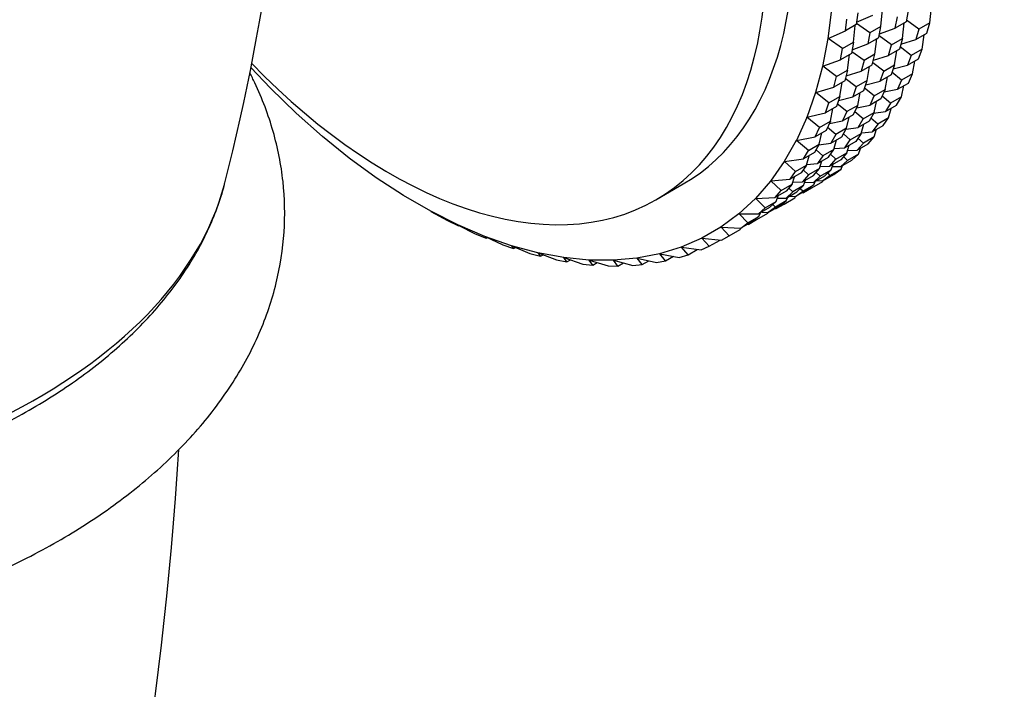
# Model space of a CAD drawing. Units: millimetres. Extents: x 0 to 744, y 0 to 1164.
# Drawn here: x 224 to 275, y 223 to 258 of the extents above; entities that cross this region are included whole.
import ezdxf
from ezdxf import colors
from ezdxf.entities.mleader import LeaderData, LeaderLine
from ezdxf.math import Vec2, Vec3

# ---------------------------------------------------------------- set-up
doc = ezdxf.new("R2010")
doc.units = ezdxf.units.MM
doc.layers.add('DV6_Défaut', color=7, linetype='Continuous')
doc.layers.add('Défaut', color=7, linetype='Continuous')

# ---------------------------------------------------------------- blocks, each defined once
blk = doc.blocks.new('_DOT')
at = {"color": 0}
blk.add_line((0, 0), (-1, 0), dxfattribs=at)
at = {"color": 0, "const_width": 0.333}
blk.add_lwpolyline([(-0.1665, 0, 1), (0.1665, 0, 1)], format="xyb", close=True, dxfattribs=at)
blk = doc.blocks.new('SE5')
at = {"layer": 'DV6_Défaut', "color": 7, "linetype": 'Continuous'}
for p, q in [((266.267, 258.403), (266.083, 256.898)), ((268.822, 257.525), (268.9, 258.396)), ((271.343, 257.717), (271.441, 258.524)), ((266.984, 257.29), (267.057, 257.895)), ((267.623, 258.221), (267.549, 257.617)), ((267.565, 257.744), (268.398, 258.106)), ((269.56, 257.438), (269.67, 258.015)), ((270.236, 258.341), (270.126, 257.764)), ((267.549, 257.617), (266.984, 257.29)), ((267.408, 256.708), (267.486, 257.58)), ((268.256, 257.198), (267.557, 257.681)), ((268.822, 257.525), (268.256, 257.198)), ((268.712, 256.948), (268.822, 257.525)), ((268.748, 257.137), (269.56, 257.438)), ((270.126, 257.764), (269.56, 257.438)), ((269.928, 256.901), (270.027, 257.707)), ((270.777, 257.391), (270.143, 257.853)), ((270.777, 257.391), (270.631, 256.844)), ((271.343, 257.717), (270.777, 257.391)), ((271.196, 257.171), (271.343, 257.717)), ((266.083, 256.898), (265.809, 255.463)), ((266.083, 256.898), (266.09, 256.901)), ((266.083, 256.898), (266.083, 256.898)), ((266.09, 256.901), (266.984, 257.29)), ((266.842, 256.382), (266.09, 256.901)), ((268.256, 257.198), (268.146, 256.621)), ((268.146, 256.621), (268.712, 256.948)), ((268.514, 256.084), (268.613, 256.891)), ((269.363, 256.574), (268.729, 257.037)), ((269.363, 256.574), (269.928, 256.901)), ((269.928, 256.901), (269.782, 256.354)), ((270.631, 256.844), (271.196, 257.171)), ((270.944, 256.356), (271.059, 257.091)), ((266.732, 255.805), (266.842, 256.382)), ((266.842, 256.382), (267.408, 256.708)), ((267.408, 256.708), (267.297, 256.131)), ((267.334, 256.32), (268.146, 256.621)), ((269.216, 256.028), (269.363, 256.574)), ((269.782, 256.354), (269.216, 256.028)), ((270.378, 256.03), (269.812, 256.465)), ((269.849, 256.603), (270.631, 256.844)), ((270.944, 256.356), (270.378, 256.03)), ((270.762, 255.843), (270.944, 256.356)), ((267.297, 256.131), (266.732, 255.805)), ((267.1, 255.268), (267.198, 256.074)), ((267.949, 255.758), (267.314, 256.22)), ((268.514, 256.084), (267.949, 255.758)), ((268.368, 255.538), (268.514, 256.084)), ((268.434, 255.787), (269.216, 256.028)), ((269.53, 255.54), (269.644, 256.275)), ((270.378, 256.03), (270.196, 255.516)), ((270.196, 255.516), (270.762, 255.843)), ((237.284, 254.333), (236.267, 255.407)), ((265.808, 255.463), (265.444, 254.104)), ((265.809, 255.463), (265.808, 255.463)), ((265.809, 255.463), (265.816, 255.465)), ((265.816, 255.465), (266.732, 255.805)), ((266.534, 254.941), (265.816, 255.465)), ((267.949, 255.758), (267.802, 255.211)), ((267.802, 255.211), (268.368, 255.538)), ((268.116, 254.723), (268.23, 255.458)), ((268.964, 255.213), (268.397, 255.648)), ((268.964, 255.213), (269.53, 255.54)), ((269.53, 255.54), (269.348, 255.026)), ((269.456, 255.331), (270.196, 255.516)), ((270.456, 255.08), (270.582, 255.739)), ((266.388, 254.395), (266.534, 254.941)), ((266.534, 254.941), (267.1, 255.268)), ((267.1, 255.268), (266.954, 254.721)), ((267.55, 254.397), (266.983, 254.832)), ((267.02, 254.97), (267.802, 255.211)), ((268.782, 254.7), (268.964, 255.213)), ((269.348, 255.026), (268.782, 254.7)), ((269.042, 254.264), (269.168, 254.922)), ((269.89, 254.754), (269.393, 255.155)), ((270.456, 255.08), (269.89, 254.754)), ((270.24, 254.602), (270.456, 255.08)), ((238.617, 253.041), (237.284, 254.333)), ((237.284, 254.333), (237.284, 254.333)), ((265.451, 254.106), (266.388, 254.395)), ((266.954, 254.721), (266.388, 254.395)), ((266.701, 253.907), (266.816, 254.642)), ((267.55, 254.397), (267.368, 253.883)), ((268.116, 254.723), (267.55, 254.397)), ((267.934, 254.21), (268.116, 254.723)), ((268.476, 253.937), (267.979, 254.338)), ((268.042, 254.514), (268.782, 254.7)), ((269.89, 254.754), (269.674, 254.275)), ((269.674, 254.275), (270.24, 254.602)), ((269.881, 253.895), (270.013, 254.471)), ((265.444, 254.104), (264.991, 252.826)), ((265.444, 254.104), (265.451, 254.106)), ((265.444, 254.104), (265.444, 254.104)), ((266.136, 253.58), (265.451, 254.106)), ((266.136, 253.58), (266.701, 253.907)), ((266.701, 253.907), (266.52, 253.393)), ((266.627, 253.698), (267.368, 253.883)), ((267.368, 253.883), (267.934, 254.21)), ((267.628, 253.447), (267.754, 254.106)), ((268.26, 253.459), (268.476, 253.937)), ((268.476, 253.937), (269.042, 254.264)), ((269.042, 254.264), (268.825, 253.785)), ((269.315, 253.568), (268.89, 253.928)), ((268.987, 254.142), (269.674, 254.275)), ((269.881, 253.895), (269.315, 253.568)), ((269.631, 253.454), (269.881, 253.895)), ((265.954, 253.067), (266.136, 253.58)), ((266.52, 253.393), (265.954, 253.067)), ((267.062, 253.121), (266.565, 253.522)), ((267.628, 253.447), (267.062, 253.121)), ((267.411, 252.969), (267.628, 253.447)), ((267.572, 253.325), (268.26, 253.459)), ((268.825, 253.785), (268.26, 253.459)), ((268.467, 253.078), (268.598, 253.654)), ((269.315, 253.568), (269.065, 253.127)), ((269.065, 253.127), (269.631, 253.454)), ((239.976, 251.835), (238.617, 253.041)), ((238.617, 253.041), (238.617, 253.041)), ((264.991, 252.826), (264.453, 251.636)), ((264.991, 252.826), (264.999, 252.828)), ((264.991, 252.826), (264.991, 252.826)), ((264.999, 252.828), (265.954, 253.067)), ((265.648, 252.304), (264.999, 252.828)), ((266.213, 252.631), (266.339, 253.289)), ((267.062, 253.121), (266.845, 252.642)), ((266.845, 252.642), (267.411, 252.969)), ((267.052, 252.262), (267.184, 252.838)), ((267.901, 252.752), (267.476, 253.112)), ((267.901, 252.752), (268.467, 253.078)), ((268.467, 253.078), (268.216, 252.637)), ((268.655, 252.478), (268.303, 252.79)), ((268.445, 253.04), (269.065, 253.127)), ((269.221, 252.805), (268.655, 252.478)), ((268.938, 252.403), (269.221, 252.805)), ((269.221, 252.805), (269.352, 253.292)), ((265.431, 251.826), (265.648, 252.304)), ((265.648, 252.304), (266.213, 252.631)), ((266.213, 252.631), (265.997, 252.152)), ((266.487, 251.935), (266.062, 252.295)), ((266.158, 252.509), (266.845, 252.642)), ((267.031, 252.223), (267.651, 252.31)), ((267.651, 252.31), (267.901, 252.752)), ((268.216, 252.637), (267.651, 252.31)), ((267.807, 251.989), (267.937, 252.476)), ((268.655, 252.478), (268.373, 252.076)), ((268.373, 252.076), (268.938, 252.403)), ((241.357, 250.721), (239.976, 251.835)), ((239.976, 251.835), (239.976, 251.835)), ((264.46, 251.637), (265.431, 251.826)), ((265.997, 252.152), (265.431, 251.826)), ((265.638, 251.445), (265.77, 252.021)), ((266.487, 251.935), (266.237, 251.494)), ((266.237, 251.494), (266.802, 251.821)), ((267.052, 252.262), (266.487, 251.935)), ((266.802, 251.821), (267.052, 252.262)), ((267.241, 251.662), (266.889, 251.974)), ((267.241, 251.662), (267.807, 251.989)), ((267.807, 251.989), (267.524, 251.586)), ((267.817, 252.026), (268.373, 252.076)), ((268.479, 251.815), (267.914, 251.489)), ((268.165, 251.454), (268.479, 251.815)), ((268.479, 251.815), (268.601, 252.208)), ((264.452, 251.636), (263.83, 250.538)), ((264.453, 251.636), (264.452, 251.636)), ((264.453, 251.636), (264.46, 251.637)), ((265.073, 251.119), (264.46, 251.637)), ((265.073, 251.119), (265.638, 251.445)), ((265.638, 251.445), (265.388, 251.004)), ((265.616, 251.407), (266.237, 251.494)), ((266.393, 251.172), (266.523, 251.659)), ((266.958, 251.26), (267.241, 251.662)), ((267.524, 251.586), (266.958, 251.26)), ((267.065, 250.999), (267.187, 251.391)), ((267.914, 251.489), (267.599, 251.127)), ((267.599, 251.127), (268.165, 251.454)), ((267.914, 251.489), (267.636, 251.746)), ((264.822, 250.677), (265.073, 251.119)), ((265.388, 251.004), (264.822, 250.677)), ((264.978, 250.356), (265.109, 250.843)), ((265.827, 250.845), (265.475, 251.157)), ((265.827, 250.845), (265.544, 250.443)), ((265.544, 250.443), (266.11, 250.77)), ((266.393, 251.172), (265.827, 250.845)), ((266.11, 250.77), (266.393, 251.172)), ((266.499, 250.672), (266.222, 250.93)), ((266.403, 251.21), (266.958, 251.26)), ((266.499, 250.672), (267.065, 250.999)), ((267.065, 250.999), (266.751, 250.637)), ((267.093, 250.604), (266.891, 250.799)), ((267.659, 250.93), (267.093, 250.604)), ((267.099, 251.107), (267.599, 251.127)), ((267.314, 250.611), (267.659, 250.93)), ((267.659, 250.93), (267.762, 251.221)), ((242.752, 249.703), (241.357, 250.721)), ((241.357, 250.721), (241.357, 250.721)), ((263.83, 250.538), (263.126, 249.537)), ((263.83, 250.538), (263.838, 250.539)), ((263.83, 250.538), (263.83, 250.538)), ((263.838, 250.539), (264.822, 250.677)), ((264.413, 250.029), (263.838, 250.539)), ((264.413, 250.029), (264.978, 250.356)), ((264.978, 250.356), (264.696, 249.953)), ((264.989, 250.393), (265.544, 250.443)), ((265.651, 250.182), (265.772, 250.575)), ((265.684, 250.291), (266.185, 250.311)), ((266.185, 250.311), (266.499, 250.672)), ((266.751, 250.637), (266.185, 250.311)), ((266.245, 250.114), (266.347, 250.404)), ((266.306, 250.288), (266.749, 250.284)), ((266.749, 250.284), (267.314, 250.611)), ((267.093, 250.604), (266.749, 250.284)), ((266.763, 250.154), (266.836, 250.335)), ((264.13, 249.627), (264.413, 250.029)), ((264.696, 249.953), (264.13, 249.627)), ((264.237, 249.366), (264.358, 249.758)), ((265.085, 249.856), (264.771, 249.494)), ((264.771, 249.494), (265.337, 249.821)), ((265.085, 249.856), (264.808, 250.113)), ((265.651, 250.182), (265.085, 249.856)), ((265.9, 249.794), (265.335, 249.468)), ((265.335, 249.468), (265.679, 249.787)), ((265.337, 249.821), (265.651, 250.182)), ((265.679, 249.787), (265.477, 249.983)), ((265.679, 249.787), (266.245, 250.114)), ((265.824, 249.551), (266.39, 249.878)), ((266.197, 249.827), (265.824, 249.551)), ((266.245, 250.114), (265.9, 249.794)), ((266.197, 249.827), (266.072, 249.954)), ((266.763, 250.154), (266.197, 249.827)), ((266.39, 249.878), (266.763, 250.154)), ((244.156, 248.786), (242.752, 249.703)), ((242.752, 249.703), (242.752, 249.703)), ((257.199, 248.566), (258.613, 249.383)), ((263.126, 249.537), (262.344, 248.637)), ((263.126, 249.537), (263.134, 249.538)), ((263.126, 249.537), (263.126, 249.537)), ((263.134, 249.538), (264.13, 249.627)), ((263.671, 249.039), (263.134, 249.538)), ((263.671, 249.039), (264.237, 249.366)), ((264.237, 249.366), (263.922, 249.004)), ((264.83, 249.297), (264.265, 248.971)), ((264.27, 249.474), (264.771, 249.494)), ((264.486, 248.978), (264.83, 249.297)), ((264.783, 249.01), (265.349, 249.337)), ((264.83, 249.297), (264.933, 249.588)), ((264.892, 249.471), (265.335, 249.468)), ((265.349, 249.337), (264.976, 249.061)), ((265.796, 249.488), (265.23, 249.162)), ((265.349, 249.337), (265.422, 249.518)), ((265.509, 249.568), (265.824, 249.551)), ((265.796, 249.488), (265.825, 249.551)), ((244.156, 248.785), (244.156, 248.786)), ((245.564, 247.973), (244.156, 248.785)), ((263.357, 248.678), (263.671, 249.039)), ((263.922, 249.004), (263.357, 248.678)), ((263.416, 248.481), (263.519, 248.771)), ((263.92, 248.651), (264.486, 248.978)), ((264.265, 248.971), (263.92, 248.651)), ((264.265, 248.971), (264.063, 249.166)), ((264.094, 248.752), (264.41, 248.735)), ((264.382, 248.672), (264.41, 248.735)), ((264.976, 249.061), (264.41, 248.735)), ((264.41, 248.735), (264.783, 249.01)), ((264.783, 249.01), (264.658, 249.137)), ((264.762, 248.938), (264.83, 248.931)), ((265.23, 249.162), (264.83, 248.931)), ((265.23, 249.162), (265.182, 249.213)), ((262.344, 248.638), (261.487, 247.843)), ((262.344, 248.637), (262.352, 248.638)), ((262.344, 248.637), (262.344, 248.638)), ((262.352, 248.638), (263.357, 248.678)), ((262.85, 248.154), (262.352, 248.638)), ((262.85, 248.154), (263.416, 248.481)), ((262.996, 247.918), (263.562, 248.245)), ((263.416, 248.481), (263.072, 248.161)), ((263.369, 248.194), (263.244, 248.321)), ((263.935, 248.521), (263.369, 248.194)), ((263.416, 248.114), (263.816, 248.345)), ((263.478, 248.655), (263.92, 248.651)), ((263.562, 248.245), (263.935, 248.521)), ((263.816, 248.345), (263.767, 248.397)), ((263.816, 248.345), (264.382, 248.672)), ((263.935, 248.521), (264.007, 248.702)), ((246.968, 247.268), (245.564, 247.973)), ((245.564, 247.973), (245.571, 247.969)), ((245.564, 247.973), (245.564, 247.973)), ((245.571, 247.969), (246.439, 247.5)), ((261.487, 247.843), (260.559, 247.157)), ((261.487, 247.843), (261.495, 247.843)), ((261.487, 247.843), (261.487, 247.843)), ((261.495, 247.843), (262.506, 247.835)), ((261.955, 247.377), (261.495, 247.843)), ((261.955, 247.377), (262.52, 247.704)), ((262.52, 247.704), (262.148, 247.428)), ((262.968, 247.855), (262.402, 247.529)), ((263.072, 248.161), (262.506, 247.835)), ((262.506, 247.835), (262.85, 248.154)), ((262.52, 247.704), (262.593, 247.885)), ((262.68, 247.935), (262.996, 247.918)), ((262.968, 247.855), (262.996, 247.918)), ((263.369, 248.194), (262.996, 247.918)), ((263.348, 248.121), (263.416, 248.114)), ((246.439, 247.5), (247.004, 247.217)), ((248.364, 246.674), (246.968, 247.268)), ((246.968, 247.268), (246.975, 247.264)), ((246.968, 247.268), (246.968, 247.268)), ((246.975, 247.264), (247.869, 246.816)), ((247.004, 247.217), (246.975, 247.264)), ((247.004, 247.217), (247.034, 247.235)), ((262.148, 247.428), (261.582, 247.102)), ((261.582, 247.102), (261.955, 247.377)), ((261.933, 247.305), (262.002, 247.298)), ((262.402, 247.529), (262.002, 247.298)), ((262.402, 247.529), (262.353, 247.58)), ((247.869, 246.816), (248.429, 246.578)), ((260.559, 247.157), (259.563, 246.583)), ((260.559, 247.157), (260.567, 247.157)), ((260.559, 247.157), (260.559, 247.157)), ((260.567, 247.157), (261.582, 247.102)), ((260.988, 246.712), (260.567, 247.157)), ((260.588, 246.481), (260.988, 246.712)), ((260.988, 246.712), (261.553, 247.039)), ((261.553, 247.039), (261.582, 247.102)), ((249.744, 246.194), (248.364, 246.674)), ((248.364, 246.674), (248.371, 246.671)), ((248.364, 246.674), (248.364, 246.674)), ((248.371, 246.671), (249.287, 246.246)), ((248.429, 246.578), (248.371, 246.671)), ((248.429, 246.578), (248.493, 246.614)), ((249.287, 246.246), (249.842, 246.053)), ((251.104, 245.83), (249.744, 246.194)), ((249.744, 246.194), (249.751, 246.191)), ((249.744, 246.194), (249.744, 246.194)), ((249.751, 246.191), (250.688, 245.792)), ((249.842, 246.053), (249.751, 246.191)), ((259.563, 246.583), (258.505, 246.122)), ((259.563, 246.583), (259.571, 246.582)), ((259.563, 246.583), (259.563, 246.583)), ((259.571, 246.582), (260.588, 246.481)), ((259.953, 246.162), (259.571, 246.582)), ((259.953, 246.162), (260.519, 246.488)), ((249.842, 246.053), (249.941, 246.11)), ((250.688, 245.792), (251.234, 245.646)), ((251.104, 245.829), (251.104, 245.83)), ((252.436, 245.582), (251.104, 245.829)), ((251.104, 245.829), (251.111, 245.826)), ((251.111, 245.826), (252.066, 245.457)), ((251.234, 245.646), (251.111, 245.826)), ((251.234, 245.646), (251.372, 245.725)), ((257.388, 245.778), (256.218, 245.551)), ((258.505, 246.123), (257.388, 245.778)), ((257.388, 245.778), (257.396, 245.777)), ((257.388, 245.778), (257.388, 245.778)), ((257.396, 245.777), (258.408, 245.589)), ((257.701, 245.413), (257.396, 245.777)), ((258.408, 245.589), (258.856, 245.728)), ((258.505, 246.122), (258.505, 246.123)), ((258.505, 246.122), (258.513, 246.121)), ((258.513, 246.121), (259.528, 245.976)), ((258.856, 245.728), (258.513, 246.121)), ((258.856, 245.728), (259.335, 246.004)), ((259.528, 245.976), (259.953, 246.162)), ((252.066, 245.457), (252.602, 245.358)), ((253.737, 245.453), (252.436, 245.582)), ((252.436, 245.582), (252.444, 245.579)), ((252.436, 245.582), (252.436, 245.582)), ((252.444, 245.579), (253.415, 245.242)), ((252.602, 245.358), (252.444, 245.579)), ((252.602, 245.358), (252.782, 245.462)), ((253.415, 245.242), (253.938, 245.19)), ((254.999, 245.443), (253.737, 245.453)), ((253.737, 245.453), (253.744, 245.45)), ((253.737, 245.453), (253.737, 245.453)), ((253.744, 245.45), (254.729, 245.147)), ((253.938, 245.19), (253.744, 245.45)), ((253.938, 245.19), (254.165, 245.321)), ((256.218, 245.551), (254.999, 245.443)), ((254.999, 245.443), (255.007, 245.44)), ((254.999, 245.443), (254.999, 245.443)), ((255.007, 245.44), (256.003, 245.174)), ((255.237, 245.143), (255.007, 245.44)), ((255.237, 245.143), (255.516, 245.304)), ((256.003, 245.174), (256.493, 245.217)), ((256.218, 245.551), (256.226, 245.549)), ((256.218, 245.551), (256.218, 245.551)), ((256.226, 245.549), (257.231, 245.321)), ((256.493, 245.217), (256.226, 245.549)), ((256.493, 245.217), (256.83, 245.412)), ((257.231, 245.321), (257.701, 245.413)), ((257.701, 245.413), (258.105, 245.645)), ((254.729, 245.147), (255.237, 245.143))]:
    blk.add_line(p, q, dxfattribs=at)
for centre, radius, start, end in [((122.382, 278.034), 116.124, 345.74326, 359.19879), ((21.619, 249.447), 211.391, 345.27129, 356.25935)]:
    blk.add_arc(centre, radius, start, end, dxfattribs=at)
for centre, major_axis, start_param, end_param in [((244.863, 273.199), (13.75, -23.816), 0, 3.141593), ((243.449, 272.382), (13.75, -23.816), 0, 3.412878), ((201.023, 276.607), (-37.487, 0), 0.009062, 3.126207), ((243.449, 272.382), (13.75, -23.816), 5.121482, 6.283185), ((201.023, 252.317), (34.272, 0), 3.289268, 6.133318), ((201.023, 252.317), (34.272, 0), -0.149867, -0.145735)]:
    blk.add_ellipse(centre, major_axis=major_axis, ratio=0.57735, start_param=start_param, end_param=end_param, dxfattribs=at)
for points, knots in [([(165.824, 255.127), (165.662, 254.811), (165.111, 253.654), (164.406, 251.603), (163.984, 248.959), (164.028, 246.32), (164.531, 243.718), (165.481, 241.182), (166.872, 238.735), (168.697, 236.403), (170.937, 234.218), (173.566, 232.21), (176.543, 230.408), (179.822, 228.834), (183.358, 227.505), (187.102, 226.432), (191.008, 225.623), (195.031, 225.083), (199.123, 224.818), (203.237, 224.829), (207.324, 225.115), (211.339, 225.675), (215.234, 226.504), (218.964, 227.597), (222.485, 228.946), (225.753, 230.543), (228.725, 232.376), (231.354, 234.429), (233.597, 236.678), (235.412, 239.09), (236.769, 241.625), (237.656, 244.235), (238.066, 246.881), (238.013, 249.517), (237.494, 252.123), (236.799, 253.967), (236.31, 254.956), (236.222, 255.127)], [0, 0, 0, 0, 0.011025, 0.039974, 0.068307, 0.096303, 0.124283, 0.152575, 0.18144, 0.210978, 0.241113, 0.27165, 0.302377, 0.333137, 0.363841, 0.394465, 0.425013, 0.455499, 0.485948, 0.516383, 0.546828, 0.577308, 0.607849, 0.638475, 0.669204, 0.70004, 0.730957, 0.761863, 0.792583, 0.822883, 0.852541, 0.881473, 0.909794, 0.937786, 0.96577, 0.994073, 1, 1, 1, 1]), ([(177.174, 237.721), (177.455, 237.562), (178.147, 237.171), (179.458, 236.502), (181.034, 235.788), (182.688, 235.125), (184.399, 234.524), (186.165, 233.982), (187.978, 233.504), (189.834, 233.088), (191.725, 232.738), (193.647, 232.453), (195.592, 232.234), (197.555, 232.082), (199.529, 231.997), (201.508, 231.98), (203.485, 232.03), (205.454, 232.148), (207.409, 232.333), (209.343, 232.584), (211.25, 232.901), (213.124, 233.283), (214.96, 233.73), (216.75, 234.239), (218.49, 234.81), (220.173, 235.441), (221.794, 236.131), (223.348, 236.878), (224.829, 237.681), (226.232, 238.536), (227.552, 239.442), (228.784, 240.397), (229.923, 241.398), (230.963, 242.44), (231.9, 243.521), (232.731, 244.637), (233.45, 245.78), (234.061, 246.951), (234.538, 248.128), (234.824, 248.961), (234.907, 249.35), (234.908, 249.354)], [0, 0, 0, 0, 0.014189, 0.040965, 0.067727, 0.094472, 0.121198, 0.147902, 0.174587, 0.201252, 0.2279, 0.254533, 0.281155, 0.307768, 0.334375, 0.360979, 0.387583, 0.41419, 0.440803, 0.467425, 0.494058, 0.520707, 0.547374, 0.574062, 0.600773, 0.62751, 0.654274, 0.681064, 0.70788, 0.734716, 0.761564, 0.78841, 0.815232, 0.842005, 0.868697, 0.895271, 0.921692, 0.947925, 0.97395, 0.999761, 1, 1, 1, 1])]:
    blk.add_open_spline(points, degree=3, knots=knots, dxfattribs=at)

msp = doc.modelspace()

# ---------------------------------------------------------------- block references
at = {"layer": 'Défaut'}
msp.add_blockref('SE5', (0, 0), dxfattribs=at)

# ---------------------------------------------------------------- leaders
at = {"layer": 'Défaut', "color": 7, "linetype": 'Continuous'}
ml = msp.add_multileader_mtext('Standard', dxfattribs=at)
ml.set_content('{\\pxsm0.9;\\fSolid Edge ISO|b1||i0||c0|p34;\\W1.;08/11/2017\\P}', color=256)
ml.set_leader_properties()
ml.set_arrow_properties(name='DOT')
ml.build(insert=Vec2(0, 0))
ml.multileader.update_dxf_attribs({"leader_type": 0, "dogleg_length": 0, "arrow_head_size": 12})
ctx = ml.context
ctx.base_point, ctx.char_height, ctx.arrow_head_size, ctx.landing_gap_size = Vec3(656.602, 1156.973), 12, 12, 4.2
notes = []
notes.append((ctx, [(0, (0, 0, 0), (0, 0), (1, 0), 1, [])]))
ctx.mtext.insert = Vec3(658.602, 1163.093)
for ctx, leaders in notes:
    for number, flags, end, landing, length, lines in leaders:
        leader = LeaderData()
        leader.index, (leader.has_last_leader_line, leader.has_dogleg_vector, leader.attachment_direction) = number, flags
        leader.last_leader_point, leader.dogleg_vector, leader.dogleg_length = Vec3(end), Vec3(landing), length
        for number, points, colour, breaks in lines:
            line = LeaderLine()
            line.index, line.vertices, line.color, line.breaks = number, Vec3.list(points), colors.encode_raw_color(colour), breaks
            leader.lines.append(line)
        ctx.leaders.append(leader)

doc.saveas('drawing.dxf')
